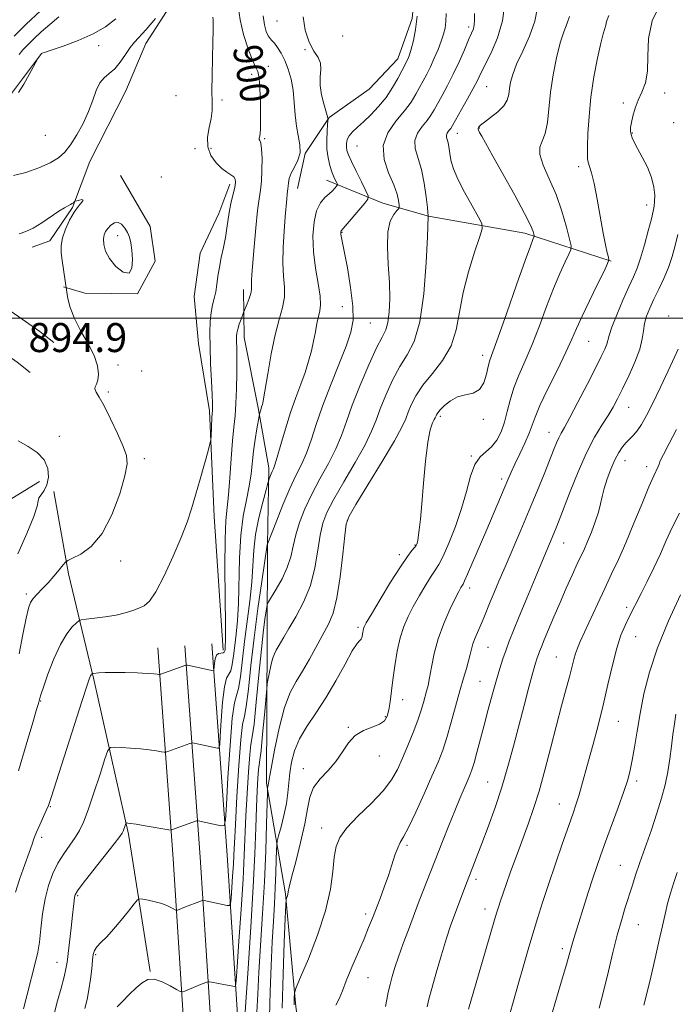
# Model space of a CAD drawing. Extents: x 2089800 to 2092700, y 297300 to 300200.
# Drawn here: x 2091693 to 2091874, y 299311 to 299582 of the extents above; entities that cross this region are included whole.
import ezdxf
from ezdxf.enums import TextEntityAlignment as Align

# ---------------------------------------------------------------- set-up
doc = ezdxf.new("R2010")
doc.units = 0
doc.header["$MEASUREMENT"] = 0
for name, color, linetype, lineweight in [('BREAKLINE DTM HARD', 7, 'Continuous', 0), ('CONTOUR INDEX', 41, 'Continuous', 13), ('CONTOUR INDEX LABEL', 244, 'Continuous', 0), ('CONTOUR INTERMEDIATE', 44, 'Continuous', 0), ('GRID LINE', 7, 'Continuous', 0), ('SPOT ELEVATION', 7, 'Continuous', 0), ('SPOT ELEVATION DTM', 2, 'Continuous', 13)]:
    doc.layers.add(name, color=color, linetype=linetype, lineweight=lineweight)
doc.styles.add('Style-WORKING', font='WORKING.shx')

msp = doc.modelspace()

# ---------------------------------------------------------------- linework, layer by layer
at = {"layer": 'BREAKLINE DTM HARD', "extrusion": (-0.2476511073694544, 0.3413988672604963, 0.9067059845682796), "elevation": -414967.9503074513, "flags": 128}
msp.add_lwpolyline([(-1868971.917406156, 894215.0392344138), (-1868947.408160809, 894212.9527559113), (-1868933.068688638, 894209.8058946342), (-1868920.845972397, 894207.3571999276)], dxfattribs=at)
at = {"layer": 'BREAKLINE DTM HARD'}
for points in [[(2091528.51, 299616.97, 912.1700000000001), (2091534.55, 299610.01, 909.88), (2091542.64, 299609.04, 907.85), (2091551.82, 299604.91, 907.88), (2091564.92, 299594.86, 905.32), (2091571.3, 299589.3, 905), (2091577.68, 299584.09, 902.9300000000001), (2091581.96, 299577.46, 903.4200000000001), (2091587.28, 299572.25, 902.79), (2091591.19, 299568.42, 902.58), (2091591.94, 299563.51, 902.54), (2091591.99, 299558.59, 902.23), (2091596.3, 299549.5, 901.94), (2091606.54, 299544.33, 900.33), (2091618.54, 299538.83, 899.4200000000001), (2091628.07, 299535.07, 898.9200000000001), (2091635.46, 299533.03, 898.4), (2091645.29, 299533.83, 898.19), (2091656.85, 299537.82, 898.22), (2091668.05, 299541.79, 898.4300000000001), (2091674.33, 299546.07, 898.78), (2091684.08, 299554.96, 899.4200000000001), (2091690.33, 299562.05, 900.12), (2091698.65, 299573.02, 899.98)], [(2091748.53, 299609.37, 898.15), (2091737.81, 299592.04, 898.04), (2091727.44, 299575.78, 897.38), (2091721.95, 299562.72, 897.03), (2091711.95, 299543.29, 896.89), (2091707.16, 299530.6, 895.87), (2091700.93, 299521.4, 895.5500000000001), (2091696.03, 299519.59, 895.41)], [(2091802.63, 299599.43, 906.07), (2091800.95, 299582.75, 905.5), (2091797.05, 299571.6, 905.24), (2091789.11, 299563.19, 904.23), (2091778.08, 299555.36, 904.1), (2091771.4, 299545.42, 902.03), (2091769.33, 299535.83, 902.7)], [(2091534.69, 299587.68, 908.65), (2091539.38, 299580.2, 907.66), (2091544.67, 299573.11, 906.74), (2091550.52, 299566.46, 905.89), (2091556.89, 299560.31, 905.12), (2091563.84, 299554.6, 904.4300000000001), (2091566.15, 299552.91, 904.1800000000001), (2091578.58, 299546.04, 902.71), (2091591.71, 299539.65, 901.3100000000001), (2091605.16, 299533.94, 899.96), (2091618.89, 299528.94, 898.6800000000001), (2091632.94, 299524.63, 897.47), (2091639.86, 299522.8, 896.9), (2091649.9, 299520.37, 896.03), (2091660.23, 299517.04, 895.37), (2091670.29, 299512.93, 894.9200000000001), (2091680.02, 299508.08, 894.69), (2091689.36, 299502.51, 894.6700000000001), (2091698.17, 299496.32, 894.87), (2091702.02, 299493.29, 895.04)], [(2091525.57, 299582.47, 908.85), (2091530.71, 299574.26, 907.86), (2091536.51, 299566.49, 906.94), (2091542.92, 299559.21, 906.09), (2091549.9, 299552.46, 905.32), (2091557.4, 299546.3, 904.63), (2091560.49, 299544.04, 904.38), (2091573.74, 299536.72, 902.91), (2091587.36, 299530.09, 901.51), (2091601.31, 299524.17, 900.16), (2091615.55, 299518.98, 898.88), (2091630.05, 299514.54, 897.6700000000001), (2091637.28, 299512.62, 897.1), (2091647.05, 299510.26, 896.23), (2091656.63, 299507.17, 895.57), (2091665.96, 299503.36, 895.12), (2091674.98, 299498.86, 894.89), (2091683.65, 299493.69, 894.87), (2091691.9, 299487.89, 895.07), (2091695.52, 299485.04, 895.24)], [(2091720.48, 299539.4, 896.29), (2091728.64, 299525.29, 896.59), (2091729.97, 299515.74, 896.9200000000001), (2091725.13, 299506.74, 897.86), (2091710.62, 299506.9, 896.86), (2091704.74, 299508.69, 895.89)], [(2091748.81, 299408.4, 899.63), (2091746.33, 299445.26, 898.6800000000001), (2091744.98, 299474.41, 897.73), (2091741.98, 299493, 897.2), (2091740.79, 299505.99, 896.78), (2091742.43, 299517.95, 896.9200000000001), (2091747.59, 299528.9, 897.34), (2091750.67, 299537.01, 897.5500000000001)], [(2091855.94, 299515.73, 918.11), (2091832.1, 299523.51, 913.49), (2091805.51, 299528.18, 910.02), (2091792.83, 299531.75, 906.84), (2091777.33, 299538.07, 903.3000000000001)], [(2091768.77, 299310.93, 918.25), (2091766, 299341.14, 915.88), (2091760.75, 299371.64, 911.8000000000001), (2091760.95, 299412.37, 909.09), (2091761.01, 299437.37, 906.02), (2091761.41, 299458.66, 903.61), (2091758.46, 299475.3, 901.8000000000001), (2091754.56, 299494.7, 900.57), (2091754.43, 299507.96, 899.5)], [(2091728.63, 299319.65, 907.95), (2091722.62, 299357.54, 904.3000000000001), (2091713.05, 299400.31, 900.22), (2091706.08, 299429.4, 896.29), (2091701.99, 299452.19, 894.4300000000001)], [(2091829.08, 299047.86, 914.4), (2091798.23, 299102.88, 914.32), (2091777.83, 299144.67, 914.8000000000001), (2091760.6, 299191.9, 914.12), (2091748.69, 299238.32, 912.47), (2091738.31, 299298.87, 909.33), (2091734.95, 299350.73, 904.74), (2091730.74, 299409.01, 899.3100000000001)], [(2091835.62, 299051.53, 914.6), (2091804.88, 299106.36, 914.52), (2091784.74, 299147.61, 915), (2091767.77, 299194.12, 914.32), (2091756.03, 299239.89, 912.6700000000001), (2091745.77, 299299.75, 909.53), (2091742.43, 299351.24, 904.94), (2091738.22, 299409.55, 899.51)], [(2091842.16, 299055.2, 914.4), (2091811.53, 299109.84, 914.32), (2091791.65, 299150.55, 914.8000000000001), (2091774.94, 299196.34, 914.12), (2091763.37, 299241.46, 912.47), (2091753.23, 299300.63, 909.33), (2091749.91, 299351.75, 904.74), (2091745.7, 299410.09, 899.3100000000001)], [(2091768.77, 299310.93, 918.25), (2091773.01, 299274.08, 920.4200000000001), (2091782.28, 299226.04, 922.88), (2091790.69, 299193.09, 922.53), (2091795.77, 299177.69, 922.36), (2091801.52, 299165.1, 922.11), (2091810.77, 299153.95, 922.9200000000001), (2091819.99, 299145.61, 923.2), (2091823.97, 299133.7, 923.3100000000001), (2091829.35, 299122.87, 924.08), (2091835.12, 299108.52, 924.61), (2091840.51, 299096.98, 924.57), (2091848.39, 299081.95, 924.64), (2091855.55, 299068.32, 924.75), (2091866.65, 299048.41, 924.61), (2091872.39, 299036.52, 924.29), (2091878.45, 299027.44, 923.76)]]:
    msp.add_polyline3d(points, dxfattribs=at)
at = {"layer": 'CONTOUR INDEX', "flags": 128}
for points, elevation in [([(2091752.969, 299585.999), (2091753.467, 299582.345), (2091754.437, 299578.265), (2091755.673, 299574.337), (2091756.861, 299571.244), (2091757.75, 299569.388), (2091758.346, 299568.059), (2091758.724, 299566.267), (2091758.949, 299563.327), (2091759.066, 299559.763), (2091759.118, 299556.402), (2091759.135, 299553.894), (2091759.108, 299552.185), (2091759.018, 299551.04), (2091758.866, 299550.252), (2091758.733, 299549.718), (2091758.719, 299549.356), (2091758.887, 299549.024), (2091759.152, 299548.318), (2091759.396, 299546.768), (2091759.519, 299544.108), (2091759.505, 299540.876), (2091759.363, 299537.812), (2091759.1, 299535.384), (2091758.739, 299532.974), (2091758.303, 299529.687), (2091757.825, 299524.982), (2091757.362, 299519.724), (2091756.74, 299512.103), (2091756.62, 299510.387), (2091756.597, 299509.41), (2091756.629, 299508.664), (2091756.606, 299507.879), (2091756.404, 299506.844), (2091755.95, 299505.443), (2091755.381, 299503.948), (2091754.407, 299501.534), (2091753.737, 299499.731), (2091753.24, 299498.32), (2091752.813, 299496.961), (2091752.568, 299495.892), (2091752.476, 299495.006), (2091752.476, 299494.113), (2091752.554, 299491.289), (2091752.58, 299488.638), (2091752.568, 299484.854), (2091752.491, 299480.525), (2091752.326, 299476.43), (2091752.057, 299473.086), (2091751.719, 299469.941), (2091751.36, 299466.179), (2091751.013, 299461.288), (2091750.666, 299455.977), (2091750.294, 299451.26), (2091749.892, 299447.716), (2091749.529, 299444.179), (2091749.294, 299439.048), (2091749.243, 299431.365), (2091749.308, 299422.747), (2091749.387, 299415.451), (2091749.402, 299411.164), (2091749.363, 299409.274), (2091749.305, 299408.597), (2091749.238, 299408.155), (2091749.086, 299407.805), (2091748.751, 299407.608), (2091748.182, 299407.57), (2091747.512, 299407.455), (2091746.922, 299406.97), (2091746.55, 299405.94), (2091746.363, 299404.664), (2091746.244, 299402.939), (2091746.191, 299402.719), (2091746.079, 299402.71), (2091738.927, 299404.217), (2091738.607, 299404.267), (2091738.486, 299404.247), (2091731.593, 299401.726), (2091731.234, 299401.634), (2091730.999, 299401.652), (2091730.575, 299401.716), (2091729.634, 299401.81), (2091727.845, 299401.932), (2091725.042, 299402.072), (2091721.734, 299402.192), (2091718.597, 299402.247), (2091716.176, 299402.209), (2091714.493, 299402.114), (2091712.887, 299401.959), (2091712.663, 299401.918), (2091712.574, 299401.858), (2091712.462, 299401.746), (2091712.308, 299401.55), (2091712.128, 299401.242), (2091711.874, 299400.612), (2091711.243, 299398.728), (2091709.87, 299394.48), (2091701.277, 299367.672), (2091700.552, 299365.54), (2091699.958, 299364.113), (2091698.144, 299360.173), (2091697.265, 299358.172), (2091696.63, 299356.529), (2091696.045, 299354.836), (2091695.232, 299352.523), (2091694.014, 299349.219), (2091692.635, 299345.347), (2091691.438, 299341.528)], 900), ([(2091869.54, 299586.74), (2091867.213, 299582.108), (2091866.224, 299577.182), (2091866.056, 299572.359), (2091865.964, 299568.153), (2091865.376, 299564.921), (2091864.417, 299562.402), (2091863.386, 299560.181), (2091862.531, 299557.948), (2091861.898, 299555.811), (2091861.484, 299553.984), (2091861.279, 299552.614), (2091861.261, 299551.582), (2091861.4, 299550.703), (2091861.693, 299549.783), (2091862.236, 299548.584), (2091863.149, 299546.86), (2091864.468, 299544.464), (2091865.904, 299541.654), (2091867.08, 299538.791), (2091867.719, 299536.189), (2091867.926, 299533.98), (2091867.901, 299532.249), (2091867.792, 299530.958), (2091867.534, 299529.569), (2091867.012, 299527.42), (2091866.158, 299524.102), (2091865.106, 299520.212), (2091864.038, 299516.602), (2091863.072, 299513.852), (2091862.061, 299511.459), (2091860.791, 299508.653), (2091859.153, 299504.938), (2091857.447, 299500.92), (2091856.079, 299497.484), (2091855.327, 299495.267), (2091854.697, 299492.846), (2091854.169, 299491.482), (2091853.188, 299489.395), (2091851.575, 299486.181), (2091849.273, 299481.691), (2091846.724, 299476.783), (2091844.494, 299472.566), (2091843.002, 299469.85), (2091842.091, 299468.234), (2091841.457, 299467.019), (2091840.823, 299465.576), (2091840.019, 299463.57), (2091838.902, 299460.739), (2091837.368, 299456.906), (2091835.47, 299452.248), (2091833.3, 299447.027), (2091830.969, 299441.534), (2091826.601, 299431.373), (2091824.93, 299427.455), (2091823.607, 299424.301), (2091822.531, 299421.682), (2091820.776, 299417.326), (2091819.967, 299415.394), (2091818.38, 299411.764), (2091817.752, 299410.136), (2091817.314, 299408.653), (2091816.957, 299407.154), (2091816.534, 299405.439), (2091815.924, 299403.316), (2091815.119, 299400.618), (2091814.133, 299397.185), (2091811.782, 299388.49), (2091810.575, 299384.294), (2091809.408, 299380.775), (2091808.105, 299377.433), (2091806.437, 299373.546), (2091804.288, 299368.692), (2091801.99, 299363.636), (2091799.986, 299359.443), (2091798.602, 299356.846), (2091797.688, 299355.271), (2091796.973, 299353.815), (2091796.228, 299351.76), (2091795.38, 299349.13), (2091794.397, 299346.133), (2091793.269, 299342.976), (2091792.088, 299339.856), (2091789.972, 299334.399), (2091788.944, 299331.805), (2091787.677, 299328.736), (2091784.312, 299320.838), (2091782.788, 299317.134), (2091781.706, 299314.301), (2091780.855, 299312.164), (2091779.918, 299310.381)], 920), ([(2091692.228, 299562.315), (2091693.727, 299564.583), (2091695.263, 299567.294), (2091697.481, 299571.461), (2091697.647, 299571.71), (2091698.649, 299573.079), (2091698.767, 299573.131), (2091699.459, 299573.372), (2091701.294, 299573.985), (2091704.603, 299575.104), (2091708.758, 299576.644), (2091712.892, 299578.464), (2091716.333, 299580.461), (2091719.194, 299582.662)], 900), ([(2091818.196, 299584.141), (2091818.208, 299582.294), (2091818.122, 299580.984), (2091817.874, 299579.914), (2091817.384, 299578.673), (2091816.566, 299576.826), (2091815.372, 299574.086), (2091813.907, 299570.772), (2091812.314, 299567.351), (2091810.729, 299564.223), (2091809.262, 299561.512), (2091807.042, 299557.515), (2091806.144, 299556.033), (2091805.075, 299554.581), (2091803.71, 299552.951), (2091802.415, 299551.113), (2091801.681, 299549.079), (2091801.842, 299546.83), (2091803.563, 299541.027), (2091804.323, 299537.255), (2091804.853, 299533.5), (2091805.185, 299530.527), (2091805.423, 299528.195), (2091805.398, 299528.137), (2091805.164, 299522.431), (2091804.824, 299515.335), (2091804.19, 299506.766), (2091803.127, 299498.959), (2091801.558, 299493.56), (2091799.632, 299489.877), (2091797.551, 299486.631), (2091795.508, 299482.85), (2091793.658, 299478.789), (2091792.143, 299475.011), (2091790.994, 299471.856), (2091789.785, 299468.787), (2091787.979, 299465.046), (2091785.248, 299460.164), (2091782.119, 299454.829), (2091779.331, 299450.017), (2091777.443, 299446.393), (2091776.302, 299443.388), (2091775.577, 299440.12), (2091774.948, 299435.94), (2091774.131, 299431.125), (2091772.857, 299426.184), (2091770.978, 299421.575), (2091768.839, 299417.551), (2091766.91, 299414.317), (2091765.546, 299411.999), (2091764.01, 299409.306), (2091763.446, 299408.403), (2091762.913, 299407.404), (2091762.397, 299405.997), (2091761.899, 299404.014), (2091761.46, 299401.861), (2091761.134, 299400.09), (2091760.946, 299398.974), (2091760.798, 299397.677), (2091760.165, 299390.554), (2091759.679, 299385.222), (2091759.233, 299380.697), (2091758.922, 299378.118), (2091758.715, 299376.751), (2091758.549, 299375.395), (2091758.374, 299373.058), (2091758.189, 299369.585), (2091758.006, 299365.033), (2091757.817, 299359.368), (2091757.545, 299352.2), (2091757.092, 299343.051), (2091756.411, 299331.896), (2091755.651, 299320.532), (2091755.008, 299311.206), (2091754.631, 299305.563)], 910), ([(2091875.074, 299423.607), (2091871.774, 299416.447), (2091868.699, 299409.006), (2091866.464, 299402.281), (2091864.962, 299396.32), (2091863.909, 299390.934), (2091863.062, 299386), (2091862.351, 299381.641), (2091861.747, 299378.044), (2091861.19, 299375.235), (2091860.488, 299372.596), (2091859.419, 299369.346), (2091857.853, 299364.98), (2091854.356, 299355.5), (2091853.032, 299351.846), (2091851.941, 299348.702), (2091850.853, 299345.402), (2091849.604, 299341.493), (2091845.6, 299328.771), (2091845.139, 299327.238), (2091844.329, 299324.266), (2091843.593, 299321.646), (2091842.427, 299317.632), (2091839.299, 299306.967)], 930)]:
    msp.add_lwpolyline(points, dxfattribs=dict(at, elevation=elevation))
at = {"layer": 'CONTOUR INTERMEDIATE', "flags": 128}
for points, elevation in [([(2091691.052, 299577.855), (2091694.377, 299581.118), (2091698.336, 299584.819)], 904), ([(2091826.593, 299586.983), (2091825.93, 299582.038), (2091824.545, 299577.372), (2091822.781, 299573.272), (2091819.95, 299567.614), (2091818.979, 299565.646), (2091817.823, 299563.424), (2091816.221, 299560.514), (2091812.077, 299553.196), (2091811.605, 299552.394), (2091811.294, 299551.958), (2091810.94, 299551.535), (2091810.604, 299551.059), (2091810.414, 299550.532), (2091810.455, 299549.948), (2091810.902, 299548.436), (2091811.106, 299547.416), (2091811.48, 299544.831), (2091811.771, 299543.242), (2091812.377, 299541.2), (2091813.555, 299538.412), (2091815.419, 299534.78), (2091817.526, 299530.991), (2091819.288, 299527.925), (2091820.228, 299526.111), (2091820.301, 299524.655), (2091819.569, 299522.311), (2091818.164, 299518.187), (2091816.488, 299512.812), (2091815.014, 299507.072), (2091814.034, 299501.698), (2091813.13, 299496.809), (2091811.705, 299492.37), (2091809.371, 299488.348), (2091806.567, 299484.722), (2091803.942, 299481.475), (2091802.004, 299478.596), (2091800.703, 299476.109), (2091799.849, 299474.043), (2091799.176, 299472.262), (2091798.127, 299469.968), (2091796.069, 299466.194), (2091792.66, 299460.43), (2091788.734, 299453.97), (2091785.417, 299448.563), (2091783.537, 299445.363), (2091782.733, 299443.138), (2091782.349, 299440.062), (2091781.841, 299434.877), (2091781.119, 299428.593), (2091780.211, 299422.786), (2091779.131, 299418.618), (2091777.851, 299415.584), (2091772.647, 299405.903), (2091770.734, 299402.573), (2091768.935, 299399.706), (2091767.254, 299396.649), (2091765.675, 299392.528), (2091764.203, 299386.86), (2091762.941, 299380.746), (2091762.018, 299375.682), (2091761.515, 299372.77), (2091761.25, 299371.133), (2091761.055, 299370.32), (2091761.018, 299370.041), (2091760.979, 299368.902), (2091760.765, 299360.444), (2091760.529, 299352.998), (2091760.171, 299344.438), (2091759.685, 299335.575), (2091758.67, 299319.52), (2091758.324, 299313.395), (2091758.108, 299308.473)], 912), ([(2091835.6, 299585.802), (2091834.81, 299581.943), (2091833.324, 299577.82), (2091831.485, 299573.735), (2091829.817, 299570.124), (2091828.722, 299567.308), (2091828.126, 299565.14), (2091827.831, 299563.362), (2091827.62, 299561.743), (2091827.196, 299560.177), (2091826.239, 299558.59), (2091824.577, 299556.95), (2091822.614, 299555.403), (2091820.903, 299554.139), (2091819.86, 299553.293), (2091819.377, 299552.782), (2091819.213, 299552.471), (2091819.175, 299552.218), (2091819.275, 299551.871), (2091819.572, 299551.274), (2091820.164, 299550.209), (2091823.248, 299544.766), (2091826.127, 299539.654), (2091829.315, 299533.921), (2091832.015, 299528.922), (2091833.629, 299525.69), (2091834.358, 299523.967), (2091834.6, 299523.174), (2091834.687, 299522.794), (2091834.679, 299522.574), (2091834.299, 299521.724), (2091833.6, 299519.917), (2091832.151, 299515.915), (2091829.803, 299509.245), (2091827.093, 299501.505), (2091824.728, 299494.809), (2091823.238, 299490.701), (2091822.439, 299488.44), (2091821.966, 299486.713), (2091821.482, 299484.529), (2091820.752, 299482.187), (2091819.565, 299480.307), (2091817.797, 299479.309), (2091815.669, 299478.818), (2091813.488, 299478.258), (2091811.523, 299477.214), (2091809.903, 299475.898), (2091808.72, 299474.684), (2091808.022, 299473.859), (2091807.689, 299473.368), (2091807.554, 299473.075), (2091807.466, 299472.842), (2091807.324, 299472.534), (2091807.041, 299472.019), (2091806.561, 299471.087), (2091805.947, 299469.216), (2091805.292, 299465.809), (2091804.674, 299460.579), (2091804.119, 299454.484), (2091803.637, 299448.795), (2091803.235, 299444.518), (2091802.92, 299441.614), (2091802.552, 299438.724), (2091802.464, 299438.18), (2091802.394, 299437.891), (2091802.293, 299437.627), (2091802.078, 299437.272), (2091801.652, 299436.737), (2091800.906, 299435.865), (2091799.657, 299434.242), (2091797.707, 299431.387), (2091795.007, 299427.105), (2091792.105, 299422.337), (2091789.697, 299418.308), (2091788.297, 299415.925), (2091787.697, 299414.82), (2091787.506, 299414.307), (2091787.399, 299413.819), (2091787.31, 299413.277), (2091787.163, 299412.192), (2091787.051, 299411.73), (2091786.849, 299411.37), (2091786.476, 299411.036), (2091785.745, 299410.183), (2091784.444, 299408.149), (2091782.436, 299404.529), (2091779.908, 299399.923), (2091777.128, 299395.186), (2091774.357, 299390.994), (2091771.842, 299387.306), (2091769.824, 299383.903), (2091768.472, 299380.612), (2091767.668, 299377.454), (2091767.223, 299374.493), (2091766.68, 299369.016), (2091766.25, 299366.061), (2091765.56, 299362.772), (2091764.771, 299359.598), (2091764.107, 299357.123), (2091763.735, 299355.69), (2091763.586, 299354.66), (2091763.532, 299353.15), (2091763.463, 299350.493), (2091763.349, 299346.886), (2091763.176, 299342.738), (2091762.936, 299338.339), (2091762.646, 299333.481), (2091762.332, 299327.834), (2091762.018, 299321.228), (2091761.746, 299314.132), (2091761.56, 299307.175)], 914), ([(2091690.865, 299539.404), (2091694.307, 299540.246), (2091697.867, 299541.484), (2091700.996, 299542.865), (2091703.303, 299544.228), (2091705.042, 299545.785), (2091706.626, 299547.839), (2091708.36, 299550.585), (2091710.113, 299553.785), (2091711.645, 299557.092), (2091712.798, 299560.188), (2091713.741, 299562.867), (2091714.724, 299564.954), (2091715.939, 299566.382), (2091717.348, 299567.52), (2091718.855, 299568.85), (2091720.367, 299570.698), (2091721.81, 299572.789), (2091723.111, 299574.696), (2091724.274, 299576.163), (2091727.494, 299579.695), (2091730.134, 299582.727)], 898), ([(2091745.906, 299583.055), (2091745.978, 299582.339), (2091746.023, 299581.193), (2091746.024, 299579.288), (2091745.968, 299576.246), (2091745.739, 299567.086), (2091745.686, 299562.738), (2091745.722, 299559.598), (2091745.711, 299557.285), (2091745.478, 299555.14), (2091744.953, 299552.657), (2091744.485, 299549.949), (2091744.528, 299547.284), (2091745.394, 299544.898), (2091746.824, 299542.899), (2091748.416, 299541.365), (2091749.826, 299540.325), (2091750.945, 299539.614), (2091751.721, 299539.019), (2091752.121, 299538.338), (2091752.183, 299537.412), (2091751.963, 299536.091), (2091751.004, 299532.103), (2091750.508, 299529.737), (2091750.133, 299527.322), (2091749.804, 299524.845), (2091749.407, 299522.255), (2091748.867, 299519.529), (2091748.268, 299516.761), (2091747.733, 299514.075), (2091747.347, 299511.575), (2091747.044, 299509.301), (2091746.718, 299507.27), (2091746.299, 299505.458), (2091745.848, 299503.657), (2091745.461, 299501.617), (2091745.215, 299499.103), (2091745.119, 299495.96), (2091745.163, 299492.051), (2091745.327, 299487.409), (2091745.543, 299482.727), (2091745.734, 299478.871), (2091745.838, 299476.473), (2091745.868, 299475.24), (2091745.854, 299474.65), (2091745.769, 299473.619), (2091745.696, 299472.557), (2091745.425, 299467.386), (2091745.354, 299466.398), (2091745.141, 299465.367), (2091744.603, 299463.41), (2091742.393, 299455.554), (2091741.138, 299451.15), (2091740.013, 299447.353), (2091738.801, 299443.707), (2091737.189, 299439.485), (2091734.991, 299434.271), (2091732.526, 299428.891), (2091730.237, 299424.486), (2091728.445, 299421.876), (2091726.973, 299420.629), (2091725.52, 299419.995), (2091723.82, 299419.364), (2091721.746, 299418.689), (2091719.205, 299418.06), (2091716.219, 299417.552), (2091713.265, 299417.176), (2091710.934, 299416.928), (2091709.62, 299416.767), (2091708.923, 299416.509), (2091708.245, 299415.93), (2091707.117, 299414.806), (2091705.588, 299412.899), (2091703.834, 299409.968), (2091702.04, 299405.976), (2091700.417, 299401.707), (2091699.181, 299398.151), (2091698.481, 299396.041), (2091698.189, 299395.089), (2091698.026, 299394.391), (2091697.767, 299393.623), (2091697.268, 299392.017), (2091696.19, 299388.379), (2091694.401, 299382.237), (2091692.286, 299375.018)], 898), ([(2091692.49, 299572.821), (2091693.502, 299574.038), (2091694.834, 299575.451), (2091696.52, 299577.105), (2091698.551, 299579.001), (2091700.897, 299581.101), (2091703.446, 299583.192)], 902), ([(2091759.871, 299583.437), (2091760.198, 299580.985), (2091760.679, 299579.163), (2091761.209, 299577.924), (2091761.718, 299577.176), (2091762.262, 299576.617), (2091762.934, 299575.899), (2091763.791, 299574.738), (2091764.769, 299573.12), (2091765.775, 299571.097), (2091766.716, 299568.713), (2091767.514, 299565.986), (2091768.092, 299562.923), (2091768.422, 299559.576), (2091768.655, 299556.173), (2091768.987, 299552.987), (2091769.994, 299547.815), (2091770.039, 299545.638), (2091769.428, 299543.592), (2091768.454, 299541.695), (2091767.544, 299539.997), (2091767.021, 299538.54), (2091766.813, 299537.343), (2091766.746, 299536.419), (2091766.678, 299535.737), (2091766.584, 299535.092), (2091766.471, 299534.237), (2091766.339, 299532.925), (2091765.918, 299527.963), (2091765.601, 299523.985), (2091765.333, 299519.507), (2091765.267, 299515.208), (2091765.476, 299511.607), (2091765.724, 299508.564), (2091765.696, 299505.781), (2091765.164, 299502.933), (2091764.247, 299499.616), (2091763.149, 299495.399), (2091762.059, 299490.122), (2091761.1, 299484.687), (2091759.951, 299477.702), (2091759.745, 299476.588), (2091759.637, 299476.187), (2091759.395, 299475.537), (2091759.252, 299475.121), (2091758.798, 299473.486), (2091758.696, 299472.954), (2091758.077, 299469.458), (2091757.596, 299466.493), (2091757.153, 299463.273), (2091756.484, 299456.998), (2091755.97, 299453.633), (2091755.185, 299449.832), (2091754.314, 299445.373), (2091753.617, 299440.032), (2091753.272, 299433.763), (2091753.027, 299421.277), (2091752.754, 299416.536), (2091752.372, 299412.802), (2091751.979, 299409.661), (2091751.641, 299406.81), (2091751.306, 299404.4), (2091750.889, 299402.695), (2091749.715, 299400.627), (2091749.114, 299398.278), (2091748.615, 299394.016), (2091748.234, 299388.95), (2091747.978, 299384.625), (2091747.82, 299382.212), (2091747.613, 299381.355), (2091747.178, 299381.319), (2091740.815, 299382.671), (2091740.326, 299382.762), (2091740.003, 299382.743), (2091739.569, 299382.6), (2091733.465, 299380.373), (2091732.975, 299380.215), (2091732.53, 299380.203), (2091731.748, 299380.326), (2091730.336, 299380.564), (2091728.345, 299380.859), (2091725.917, 299381.141), (2091723.241, 299381.354), (2091720.706, 299381.498), (2091718.748, 299381.586), (2091717.637, 299381.508), (2091716.965, 299380.664), (2091716.157, 299378.33), (2091714.798, 299374.12), (2091713.115, 299369), (2091711.495, 299364.271), (2091710.217, 299360.91), (2091709.116, 299358.588), (2091707.92, 299356.651), (2091706.435, 299354.555), (2091704.78, 299352.194), (2091703.152, 299349.575), (2091701.719, 299346.685), (2091700.53, 299343.441), (2091699.603, 299339.739), (2091698.937, 299335.585), (2091698.451, 299331.42), (2091698.045, 299327.791), (2091697.622, 299325.042), (2091697.105, 299322.702), (2091694.549, 299312.993), (2091693.62, 299309.385)], 902), ([(2091770.896, 299583.156), (2091771.424, 299579.535), (2091772.565, 299576.177), (2091773.856, 299573.733), (2091774.985, 299571.96), (2091775.679, 299570.39), (2091775.782, 299568.631), (2091775.597, 299566.587), (2091775.541, 299564.238), (2091775.914, 299561.639), (2091776.544, 299559.137), (2091777.483, 299555.985), (2091777.614, 299555.451), (2091777.675, 299555.113), (2091777.735, 299554.935), (2091777.746, 299554.843), (2091777.718, 299554.455), (2091777.627, 299553.44), (2091777.475, 299551.588), (2091777.364, 299549.178), (2091777.424, 299546.612), (2091777.741, 299544.231), (2091778.243, 299542.141), (2091778.816, 299540.387), (2091779.357, 299539.005), (2091779.813, 299537.987), (2091780.143, 299537.319), (2091780.308, 299536.954), (2091780.287, 299536.723), (2091780.064, 299536.429), (2091779.62, 299535.917), (2091778.94, 299535.196), (2091778.01, 299534.318), (2091776.853, 299533.276), (2091775.643, 299531.823), (2091774.589, 299529.652), (2091773.876, 299526.553), (2091773.57, 299522.696), (2091773.712, 299518.347), (2091774.277, 299513.811), (2091774.998, 299509.553), (2091775.544, 299506.073), (2091775.668, 299503.695), (2091775.458, 299502.013), (2091775.085, 299500.445), (2091774.686, 299498.521), (2091774.257, 299496.236), (2091773.758, 299493.698), (2091773.15, 299490.995), (2091772.382, 299488.123), (2091771.403, 299485.056), (2091770.185, 299481.755), (2091768.803, 299478.115), (2091767.358, 299474.016), (2091765.952, 299469.482), (2091764.697, 299465.099), (2091763.709, 299461.6), (2091763.06, 299459.493), (2091762.654, 299458.401), (2091762.35, 299457.729), (2091762.042, 299457.007), (2091761.522, 299455.678), (2091761.371, 299455.255), (2091761.136, 299454.458), (2091760.616, 299452.603), (2091759.699, 299449.243), (2091758.627, 299444.884), (2091757.73, 299440.265), (2091757.238, 299435.938), (2091756.976, 299431.687), (2091756.667, 299427.104), (2091756.106, 299421.909), (2091754.654, 299410.725), (2091753.525, 299400.994), (2091753.026, 299397.781), (2091752.493, 299395.891), (2091751.917, 299393.799), (2091751.306, 299389.585), (2091750.679, 299382.092), (2091750.106, 299373.235), (2091749.672, 299365.692), (2091749.397, 299361.484), (2091749.035, 299359.99), (2091748.276, 299359.928), (2091741.914, 299361.289), (2091741.725, 299361.307), (2091741.399, 299361.22), (2091734.549, 299358.736), (2091734.358, 299358.703), (2091733.826, 299358.772), (2091727.292, 299359.898), (2091724.788, 299360.316), (2091723.216, 299360.557), (2091722.435, 299360.654), (2091722.115, 299360.676), (2091721.97, 299360.666), (2091721.882, 299360.556), (2091721.777, 299360.252), (2091721.169, 299358.418), (2091720.928, 299357.887), (2091720.267, 299356.933), (2091718.704, 299354.915), (2091712.825, 299347.475), (2091710.113, 299344.017), (2091708.549, 299341.941), (2091707.905, 299340.881), (2091707.724, 299340.171), (2091707.616, 299339.209), (2091707.459, 299337.649), (2091707.199, 299335.204), (2091706.809, 299331.773), (2091705.695, 299322.286), (2091705.388, 299320.395), (2091704.873, 299318.173), (2091704.042, 299315.081), (2091703.075, 299311.582), (2091702.23, 299308.396)], 904), ([(2091802.384, 299583.394), (2091801.924, 299579.672), (2091801.308, 299576.624), (2091800.693, 299574.304), (2091800.203, 299572.72), (2091799.826, 299571.692), (2091799.519, 299570.996), (2091799.217, 299570.393), (2091797.013, 299566.193), (2091795.554, 299563.642), (2091793.76, 299560.941), (2091791.701, 299558.391), (2091789.56, 299556.117), (2091787.548, 299554.202), (2091785.846, 299552.69), (2091784.511, 299551.466), (2091783.571, 299550.375), (2091783.031, 299549.295), (2091782.809, 299548.24), (2091782.799, 299547.254), (2091782.942, 299546.314), (2091783.348, 299545.108), (2091784.173, 299543.254), (2091785.478, 299540.563), (2091786.949, 299537.612), (2091788.179, 299535.174), (2091788.816, 299533.764), (2091788.737, 299532.874), (2091787.874, 299531.742), (2091781.401, 299524.132), (2091781.304, 299523.974), (2091781.272, 299523.819), (2091781.268, 299523.588), (2091781.305, 299523.249), (2091781.41, 299522.672), (2091782.218, 299518.496), (2091783.069, 299513.901), (2091783.975, 299508.437), (2091784.604, 299503.333), (2091784.671, 299499.44), (2091784.075, 299496.1), (2091782.759, 299492.278), (2091780.751, 299487.242), (2091778.419, 299481.468), (2091776.214, 299475.737), (2091774.475, 299470.684), (2091773.082, 299466.38), (2091771.799, 299462.749), (2091770.425, 299459.635), (2091768.893, 299456.558), (2091767.171, 299452.957), (2091765.283, 299448.529), (2091763.486, 299444.008), (2091760.978, 299437.399), (2091759.458, 299427.282), (2091758.391, 299419.859), (2091757.328, 299411.789), (2091756.449, 299404.118), (2091755.745, 299397.589), (2091755.164, 299392.867), (2091754.654, 299390.157), (2091754.167, 299387.815), (2091753.658, 299383.74), (2091753.103, 299376.573), (2091752.569, 299367.939), (2091752.145, 299360.207), (2091751.89, 299355.121), (2091751.74, 299351.916), (2091751.598, 299349.203), (2091751.393, 299345.952), (2091750.973, 299339.856), (2091750.831, 299338.359), (2091750.541, 299337.861), (2091749.857, 299337.934), (2091745.696, 299338.858), (2091743.507, 299339.294), (2091743.259, 299339.32), (2091742.946, 299339.247), (2091742.3, 299339.011), (2091738.376, 299337.52), (2091736.193, 299336.632), (2091735.946, 299336.547), (2091735.716, 299336.6), (2091734.547, 299337.269), (2091733.403, 299337.831), (2091731.861, 299338.418), (2091729.983, 299338.943), (2091728.095, 299339.367), (2091726.594, 299339.666), (2091725.723, 299339.768), (2091725.106, 299339.424), (2091724.216, 299338.339), (2091722.669, 299336.354), (2091720.665, 299333.853), (2091718.549, 299331.357), (2091716.626, 299329.288), (2091715.041, 299327.673), (2091713.897, 299326.442), (2091713.246, 299325.467), (2091712.93, 299324.392), (2091712.738, 299322.802), (2091712.493, 299320.424), (2091712.156, 299317.555), (2091711.72, 299314.634), (2091711.19, 299311.988), (2091710.623, 299309.495)], 906), ([(2091810.343, 299584.073), (2091810.265, 299581.905), (2091810.046, 299580.079), (2091809.64, 299578.361), (2091809.004, 299576.465), (2091808.122, 299574.198), (2091807.086, 299571.75), (2091806.015, 299569.408), (2091805.002, 299567.377), (2091804.031, 299565.556), (2091802.007, 299561.833), (2091800.683, 299559.673), (2091798.857, 299557.204), (2091796.48, 299554.367), (2091794.226, 299551.167), (2091792.948, 299547.627), (2091793.217, 299543.829), (2091794.476, 299540.095), (2091795.887, 299536.804), (2091796.788, 299534.259), (2091797.211, 299532.453), (2091797.365, 299531.301), (2091797.403, 299530.672), (2091797.242, 299530.253), (2091796.748, 299529.684), (2091795.868, 299528.619), (2091794.9, 299526.762), (2091794.227, 299523.832), (2091794.115, 299519.699), (2091794.369, 299514.842), (2091794.672, 299509.896), (2091794.769, 299505.416), (2091794.624, 299501.653), (2091794.258, 299498.779), (2091793.66, 299496.766), (2091792.686, 299494.78), (2091791.159, 299491.786), (2091789.012, 299487.103), (2091786.612, 299481.47), (2091784.437, 299475.978), (2091782.811, 299471.449), (2091781.443, 299467.606), (2091779.889, 299463.897), (2091777.836, 299459.899), (2091775.504, 299455.689), (2091773.245, 299451.47), (2091771.349, 299447.424), (2091769.871, 299443.638), (2091768.806, 299440.177), (2091768.091, 299437.061), (2091767.436, 299434.123), (2091766.493, 299431.153), (2091765.046, 299428.05), (2091763.415, 299425.165), (2091761.282, 299421.696), (2091760.941, 299420.849), (2091760.735, 299419.691), (2091760.421, 299417.554), (2091759.961, 299414.005), (2091759.366, 299408.669), (2091758.664, 299401.532), (2091757.941, 299394.029), (2091757.302, 299387.954), (2091756.819, 299384.485), (2091756.445, 299382.327), (2091756.104, 299379.568), (2091755.738, 299374.815), (2091755.379, 299368.762), (2091755.075, 299362.62), (2091754.622, 299351.771), (2091754.276, 299345.16), (2091753.748, 299336.75), (2091753.155, 299328.021), (2091752.66, 299320.976), (2091752.37, 299317.085), (2091752.168, 299315.673), (2091751.883, 299315.529), (2091750.566, 299315.814), (2091749.459, 299316.035), (2091745.54, 299316.755), (2091744.904, 299316.861), (2091744.574, 299316.864), (2091744.266, 299316.767), (2091742.95, 299316.259), (2091741.875, 299315.824), (2091738.166, 299314.253), (2091737.531, 299314.033), (2091736.955, 299314.157), (2091735.944, 299314.73), (2091734.167, 299315.76), (2091731.945, 299316.859), (2091729.759, 299317.54), (2091727.962, 299317.424), (2091726.391, 299316.564), (2091724.751, 299315.122), (2091722.862, 299313.295), (2091720.987, 299311.423), (2091719.502, 299309.882)], 908), ([(2091844.444, 299583.261), (2091843.791, 299581.412), (2091842.889, 299579.084), (2091841.865, 299575.97), (2091840.842, 299571.895), (2091839.92, 299567.211), (2091839.196, 299562.403), (2091838.302, 299554.034), (2091837.732, 299551.002), (2091836.903, 299548.907), (2091836.213, 299547.195), (2091836.185, 299545.156), (2091837.169, 299542.232), (2091838.836, 299538.489), (2091840.686, 299534.144), (2091842.294, 299529.498), (2091843.546, 299525.169), (2091844.404, 299521.855), (2091844.83, 299519.986), (2091844.791, 299518.902), (2091844.253, 299517.676), (2091843.207, 299515.539), (2091841.752, 299512.375), (2091840.009, 299508.225), (2091838.094, 299503.223), (2091836.093, 299497.858), (2091834.085, 299492.71), (2091832.157, 299488.225), (2091830.429, 299484.317), (2091829.028, 299480.767), (2091828.022, 299477.399), (2091827.244, 299474.216), (2091826.466, 299471.261), (2091825.499, 299468.591), (2091824.312, 299466.296), (2091822.912, 299464.479), (2091821.335, 299463.118), (2091819.731, 299461.707), (2091818.279, 299459.614), (2091817.085, 299456.378), (2091815.957, 299452.197), (2091814.629, 299447.435), (2091812.935, 299442.496), (2091811.113, 299437.931), (2091809.504, 299434.331), (2091808.33, 299432.047), (2091807.356, 299430.482), (2091806.233, 299428.802), (2091804.714, 299426.383), (2091802.968, 299423.454), (2091801.267, 299420.457), (2091799.828, 299417.697), (2091798.651, 299414.941), (2091797.679, 299411.819), (2091796.864, 299408.1), (2091796.192, 299404.087), (2091795.656, 299400.223), (2091794.882, 299394.092), (2091794.527, 299391.867), (2091794.075, 299390.163), (2091793.307, 299388.887), (2091791.974, 299387.929), (2091789.944, 299387.142), (2091787.553, 299386.227), (2091785.258, 299384.848), (2091783.379, 299382.783), (2091781.707, 299380.268), (2091779.895, 299377.65), (2091777.731, 299375.196), (2091775.536, 299372.838), (2091773.766, 299370.426), (2091772.717, 299367.775), (2091772.065, 299364.565), (2091771.326, 299360.444), (2091770.163, 299355.3), (2091768.817, 299349.986), (2091767.675, 299345.596), (2091767.024, 299342.931), (2091766.748, 299341.621), (2091766.632, 299341.003), (2091766.502, 299340.531), (2091766.357, 299340.128), (2091766.236, 299339.835), (2091766.161, 299339.484), (2091766.08, 299338.074), (2091765.925, 299334.397), (2091765.656, 299327.687), (2091765.35, 299318.941), (2091765.111, 299309.6)], 916), ([(2091855.303, 299583.592), (2091854.611, 299581.925), (2091854.437, 299580.887), (2091854.184, 299579.958), (2091853.718, 299578.523), (2091853.022, 299575.948), (2091852.115, 299571.819), (2091851.154, 299566.608), (2091850.335, 299561.005), (2091849.802, 299555.655), (2091849.515, 299551.006), (2091849.382, 299547.455), (2091849.334, 299545.24), (2091849.391, 299543.954), (2091849.589, 299543.027), (2091849.961, 299541.907), (2091850.503, 299540.111), (2091851.207, 299537.174), (2091852.044, 299532.876), (2091853.725, 299523.494), (2091854.367, 299520.213), (2091854.837, 299518.08), (2091855.143, 299516.824), (2091855.251, 299516.077), (2091854.938, 299515.093), (2091853.936, 299513.027), (2091852.116, 299509.355), (2091849.904, 299504.832), (2091847.867, 299500.535), (2091846.385, 299497.201), (2091845.093, 299494.211), (2091843.442, 299490.61), (2091841.082, 299485.788), (2091838.469, 299480.51), (2091836.258, 299475.888), (2091834.909, 299472.706), (2091834.091, 299470.445), (2091833.277, 299468.26), (2091832.078, 299465.529), (2091830.661, 299462.522), (2091829.332, 299459.729), (2091828.304, 299457.476), (2091827.412, 299455.411), (2091826.396, 299453.017), (2091821.541, 299441.711), (2091816.276, 299429.368), (2091815.434, 299427.471), (2091815.015, 299426.628), (2091814.42, 299425.661), (2091813.83, 299424.571), (2091812.837, 299422.606), (2091811.371, 299419.55), (2091809.7, 299415.711), (2091808.173, 299411.525), (2091807.059, 299407.41), (2091806.305, 299403.698), (2091805.776, 299400.702), (2091805.351, 299398.606), (2091804.966, 299397.079), (2091804.096, 299393.949), (2091803.449, 299391.772), (2091802.517, 299389.017), (2091801.241, 299385.659), (2091799.767, 299382.023), (2091798.293, 299378.52), (2091796.91, 299375.436), (2091795.27, 299372.546), (2091792.92, 299369.501), (2091789.622, 299366.076), (2091786.001, 299362.554), (2091782.901, 299359.345), (2091780.953, 299356.695), (2091779.945, 299354.181), (2091779.456, 299351.216), (2091779.07, 299347.313), (2091778.398, 299342.385), (2091777.055, 299336.444), (2091774.844, 299329.704), (2091772.306, 299323.18), (2091770.171, 299318.088), (2091768.978, 299315.272), (2091768.533, 299314.092), (2091768.454, 299313.537), (2091768.426, 299312.618), (2091768.406, 299310.431)], 918), ([(2091692.478, 299523.306), (2091694.335, 299523.899), (2091696.336, 299524.841), (2091698.73, 299526.322), (2091703.414, 299529.533), (2091704.966, 299530.499), (2091705.975, 299531.036), (2091706.63, 299531.358), (2091707.095, 299531.639), (2091707.418, 299531.889), (2091707.748, 299532.182), (2091707.938, 299532.267), (2091708.356, 299532.402), (2091709.071, 299532.615), (2091709.785, 299532.755), (2091710.106, 299532.625), (2091709.747, 299532.054), (2091708.843, 299530.967), (2091707.635, 299529.312), (2091706.355, 299527.103), (2091705.209, 299524.611), (2091704.397, 299522.171), (2091704.058, 299520.022), (2091704.092, 299518.028), (2091704.34, 299515.959), (2091705.598, 299507.151), (2091705.889, 299505.396), (2091706.516, 299502.916), (2091707.69, 299499.875), (2091709.493, 299496.46), (2091711.505, 299492.955), (2091713.178, 299489.662), (2091714.094, 299486.842), (2091714.35, 299484.579), (2091714.172, 299482.91), (2091713.787, 299481.823), (2091713.429, 299481.096), (2091713.331, 299480.459), (2091713.69, 299479.617), (2091714.546, 299478.19), (2091715.903, 299475.775), (2091717.695, 299472.192), (2091719.585, 299468.151), (2091721.169, 299464.58), (2091722.103, 299462.06), (2091722.28, 299459.76), (2091721.655, 299456.496), (2091720.216, 299451.511), (2091718.077, 299445.739), (2091715.389, 299440.54), (2091712.361, 299436.967), (2091709.457, 299434.855), (2091707.2, 299433.735), (2091705.932, 299433.146), (2091705.256, 299432.672), (2091704.594, 299431.906), (2091703.497, 299430.559), (2091702.038, 299428.817), (2091700.421, 299426.983), (2091698.835, 299425.312), (2091697.426, 299423.865), (2091696.325, 299422.656), (2091695.597, 299421.572), (2091695.045, 299419.994), (2091694.405, 299417.174), (2091693.495, 299412.685), (2091692.453, 299407.381)], 896), ([(2091719.765, 299526.431), (2091718.737, 299526.278), (2091717.749, 299525.639), (2091716.907, 299524.793), (2091716.296, 299523.948), (2091715.919, 299523.021), (2091715.759, 299521.861), (2091715.837, 299520.351), (2091716.317, 299518.524), (2091717.405, 299516.451), (2091719.17, 299514.311), (2091721.16, 299512.716), (2091722.786, 299512.388), (2091723.609, 299513.774), (2091723.779, 299516.226), (2091723.592, 299518.824), (2091723.287, 299520.844), (2091722.88, 299522.363), (2091722.328, 299523.652), (2091721.606, 299524.894), (2091720.738, 299525.91), (2091719.765, 299526.431)], 898), ([(2091874.345, 299523.086), (2091873.619, 299520.095), (2091872.758, 299517.069), (2091871.699, 299514.021), (2091870.415, 299510.978), (2091869.029, 299508.029), (2091867.698, 299505.278), (2091866.56, 299502.802), (2091865.682, 299500.563), (2091865.112, 299498.496), (2091864.825, 299496.493), (2091864.518, 299494.259), (2091863.819, 299491.456), (2091862.48, 299487.905), (2091860.77, 299484.058), (2091859.083, 299480.529), (2091857.702, 299477.752), (2091856.463, 299475.449), (2091855.089, 299473.165), (2091853.369, 299470.481), (2091851.34, 299467.121), (2091849.106, 299462.843), (2091846.792, 299457.607), (2091844.619, 299452.17), (2091841.592, 299444.258), (2091840.755, 299442.14), (2091840.093, 299440.536), (2091836.942, 299433.107), (2091834.895, 299428.233), (2091832.596, 299422.723), (2091830.492, 299417.632), (2091828.918, 299413.755), (2091827.783, 299410.851), (2091826.884, 299408.425), (2091826.044, 299406.019), (2091825.174, 299403.345), (2091824.212, 299400.155), (2091823.118, 299396.3), (2091821.953, 299392.033), (2091820.802, 299387.704), (2091818.818, 299380.103), (2091818.059, 299377.306), (2091817.466, 299375.358), (2091816.912, 299373.857), (2091816.238, 299372.278), (2091815.314, 299370.177), (2091814.13, 299367.437), (2091812.703, 299364.023), (2091811.073, 299359.97), (2091809.353, 299355.599), (2091802.941, 299339.161), (2091799.917, 299331.201), (2091798.498, 299327.4), (2091797.185, 299323.766), (2091796.171, 299320.76), (2091795.422, 299318.277), (2091794.848, 299316.071), (2091794.37, 299313.946), (2091793.956, 299311.918), (2091793.589, 299310.056)], 922), ([(2091874.373, 299491.419), (2091873.393, 299489.251), (2091871.661, 299485.516), (2091869.505, 299480.946), (2091867.377, 299476.544), (2091865.634, 299473.111), (2091864.245, 299470.632), (2091863.082, 299468.889), (2091862.032, 299467.657), (2091861.038, 299466.683), (2091860.06, 299465.702), (2091859.06, 299464.483), (2091858.026, 299462.901), (2091856.949, 299460.862), (2091855.846, 299458.343), (2091854.822, 299455.618), (2091854.003, 299453.033), (2091853.457, 299450.821), (2091853.007, 299448.751), (2091852.418, 299446.48), (2091851.524, 299443.787), (2091850.452, 299440.953), (2091849.402, 299438.386), (2091848.506, 299436.337), (2091846.564, 299432.154), (2091845.17, 299429.107), (2091843.533, 299425.463), (2091841.801, 299421.527), (2091840.116, 299417.611), (2091838.614, 299414.052), (2091837.425, 299411.196), (2091836.636, 299409.268), (2091836.148, 299408.034), (2091835.817, 299407.144), (2091835.498, 299406.216), (2091835.048, 299404.741), (2091834.32, 299402.181), (2091833.221, 299398.18), (2091831.859, 299393.107), (2091830.39, 299387.516), (2091828.929, 299381.861), (2091827.413, 299376.214), (2091825.737, 299370.548), (2091823.849, 299364.905), (2091821.922, 299359.598), (2091820.182, 299355.011), (2091815.664, 299343.307), (2091812.443, 299334.785), (2091811.56, 299332.278), (2091810.461, 299328.886), (2091809.069, 299324.317), (2091807.608, 299319.344), (2091806.379, 299315.01), (2091805.592, 299312.039), (2091805.089, 299309.888)], 924), ([(2091873.991, 299469.264), (2091871.906, 299465.385), (2091870.325, 299462.382), (2091869.486, 299460.602), (2091869.141, 299459.67), (2091868.917, 299459.033), (2091867.668, 299456.46), (2091866.338, 299453.463), (2091864.436, 299448.871), (2091862.202, 299443.401), (2091859.95, 299438.019), (2091857.918, 299433.442), (2091856.027, 299429.405), (2091854.123, 299425.391), (2091852.114, 299421.069), (2091847.368, 299410.727), (2091846.588, 299408.956), (2091846.037, 299407.455), (2091845.566, 299405.787), (2091844.37, 299400.969), (2091843.428, 299397.424), (2091842.237, 299393.008), (2091840.831, 299387.7), (2091839.259, 299381.598), (2091837.614, 299375.285), (2091836, 299369.46), (2091834.5, 299364.645), (2091833.101, 299360.634), (2091830.471, 299353.558), (2091829.228, 299350.171), (2091828.061, 299346.942), (2091826.997, 299343.947), (2091826.075, 299341.305), (2091825.338, 299339.149), (2091824.784, 299337.476), (2091824.245, 299335.739), (2091823.511, 299333.257), (2091816.551, 299309.261)], 926), ([(2091692.153, 299466.139), (2091694.911, 299464.632), (2091697.46, 299462.905), (2091699.384, 299460.876), (2091700.378, 299458.533), (2091700.556, 299456.135), (2091700.138, 299454.013), (2091699.36, 299452.414), (2091698.515, 299451.266), (2091697.909, 299450.416), (2091697.698, 299449.604), (2091697.432, 299448.15), (2091696.507, 299445.268), (2091694.553, 299440.534), (2091692.123, 299434.98)], 894), ([(2091874.759, 299446.198), (2091872.759, 299442.222), (2091871.117, 299438.599), (2091869.513, 299434.978), (2091867.717, 299431.135), (2091865.869, 299427.346), (2091864.201, 299424.017), (2091860.795, 299417.381), (2091859.734, 299415.218), (2091858.607, 299412.509), (2091857.439, 299408.924), (2091856.244, 299404.266), (2091855.002, 299398.863), (2091853.683, 299393.173), (2091852.284, 299387.613), (2091850.898, 299382.429), (2091849.643, 299377.83), (2091847.75, 299370.786), (2091847.01, 299368.171), (2091846.295, 299365.912), (2091845.425, 299363.404), (2091844.198, 299359.94), (2091842.495, 299355.074), (2091840.534, 299349.387), (2091838.618, 299343.723), (2091836.98, 299338.727), (2091835.574, 299334.276), (2091834.288, 299330.052), (2091833.019, 299325.772), (2091831.712, 299321.285), (2091830.323, 299316.473), (2091828.819, 299311.205), (2091827.202, 299305.293)], 928), ([(2091873.754, 299390.68), (2091873.368, 299388.058), (2091872.979, 299385.133), (2091872.572, 299381.873), (2091872.104, 299378.385), (2091871.525, 299374.812), (2091870.782, 299371.237), (2091869.816, 299367.501), (2091868.565, 299363.385), (2091867.018, 299358.789), (2091863.855, 299349.807), (2091862.657, 299346.278), (2091861.681, 299343.269), (2091859.792, 299337.296), (2091858.732, 299333.779), (2091857.603, 299329.674), (2091856.415, 299324.902), (2091855.175, 299319.732), (2091853.886, 299314.523), (2091852.557, 299309.542)], 932), ([(2091874.098, 299346.984), (2091873.195, 299344.2), (2091872.314, 299341.301), (2091871.505, 299338.4), (2091870.787, 299335.516), (2091870.055, 299332.303), (2091869.175, 299328.322), (2091868.067, 299323.362), (2091866.868, 299318.141), (2091865.769, 299313.605), (2091864.904, 299310.383)], 934)]:
    msp.add_lwpolyline(points, dxfattribs=dict(at, elevation=elevation))
at = {"layer": 'GRID LINE', "flags": 128}
msp.add_lwpolyline([(2092500, 299500), (2090000, 299500)], dxfattribs=at)
at = {"layer": 'SPOT ELEVATION DTM'}
for p in [(2091763.62, 299582, 903.2), (2091816.58, 299580.39, 909.6), (2091781.76, 299577.89, 904.9), (2091714.38, 299575.24, 899.4), (2091771.36, 299574.09, 903.9), (2091761.26, 299569.55, 900.4), (2091756.63, 299567.34, 899.6), (2091821.58, 299563.89, 912.9), (2091735.76, 299561.41, 896.9), (2091748.5, 299560.23, 898.34), (2091870.64, 299562.19, 920.6), (2091859.25, 299559.44, 919.7), (2091819.53, 299552.48, 914.1), (2091873.14, 299554, 921.2), (2091699.65, 299550.5, 899.28), (2091760.23, 299549.55, 900.1700000000001), (2091813.47, 299551.04, 912.7), (2091861.8, 299551.12, 920.1), (2091741.01, 299546.79, 897.29), (2091745.41, 299546.85, 898.8000000000001), (2091785.75, 299547.54, 907.1), (2091846.94, 299541.86, 917.6), (2091731.68, 299538.96, 897.1), (2091865.73, 299531.28, 919.46), (2091719.61, 299522.74, 898.7), (2091781.64, 299523.69, 906.1), (2091781.65, 299503.22, 905.1), (2091871.79, 299500.62, 923.5), (2091789.38, 299498.68, 906.9), (2091849.68, 299493.61, 918.9), (2091820.44, 299489.71, 913.5), (2091719.71, 299487.05, 896.4), (2091726.28, 299485.38, 896.5), (2091717.08, 299479.6, 896.2), (2091860.72, 299475.4, 922.8000000000001), (2091808.71, 299472.93, 914.3000000000001), (2091820.64, 299472.07, 914.3000000000001), (2091838.78, 299468.48, 919.3000000000001), (2091703.56, 299467.42, 894.8000000000001), (2091727.06, 299461.2, 896.3100000000001), (2091817.29, 299461.95, 915.9), (2091859.74, 299460.68, 924.7), (2091865.7, 299459, 925.5), (2091825.65, 299455.65, 917.6), (2091783.07, 299444.19, 912.1), (2091842.81, 299437.94, 922.8000000000001), (2091801.78, 299437.4, 913.9), (2091720.45, 299433.01, 896.5), (2091797.47, 299434.7, 913.6), (2091816.89, 299425.57, 918.5), (2091694.43, 299423.84, 895.7), (2091860.16, 299420.22, 927.6), (2091785.98, 299414.68, 913.7), (2091862.66, 299412.06, 928.9), (2091821.9, 299409.17, 920.9), (2091840.73, 299406.44, 925.1), (2091819.72, 299399.81, 921.1), (2091798.35, 299394.67, 916.7), (2091698.44, 299394.37, 898.1), (2091793.56, 299390.03, 915.8000000000001), (2091783.36, 299387.03, 915.9), (2091857.91, 299388.72, 928.9), (2091791.93, 299379.17, 916.7), (2091770.93, 299375.66, 915.4), (2091821.79, 299371.94, 923.1), (2091862.98, 299372.22, 930.4), (2091701.07, 299365.19, 900.1), (2091841.59, 299365.91, 927.2), (2091775.99, 299359.24, 917.4), (2091698.63, 299356.72, 900.4), (2091799.51, 299354.5, 920.3000000000001), (2091858.4, 299348.95, 931.1), (2091818.57, 299345.1, 924.4), (2091708.57, 299340.65, 904.2), (2091788.17, 299335.53, 919.6), (2091821.07, 299336.96, 925.4), (2091863.42, 299332.6, 932.9), (2091713.58, 299324.34, 906.2), (2091842.41, 299326.02, 929.6), (2091702.89, 299322.18, 903.2), (2091788.75, 299317.97, 920.9)]:
    msp.add_point(p, dxfattribs=at)

# ---------------------------------------------------------------- texts
at = {"layer": 'CONTOUR INDEX LABEL', "style": 'Style-WORKING', "width": 0.8749999999999999}
msp.add_text('900', height=8.000000000000002, rotation=279.0000006274557, dxfattribs=at).set_placement((2091755.348, 299575.369, 900), align=Align.MIDDLE_LEFT)
at = {"layer": 'SPOT ELEVATION', "style": 'Style-WORKING'}
msp.add_text('894.9', height=8.000000000000002, dxfattribs=at).set_placement((2091695.025, 299490.654, 894.949))

doc.saveas('drawing.dxf')
